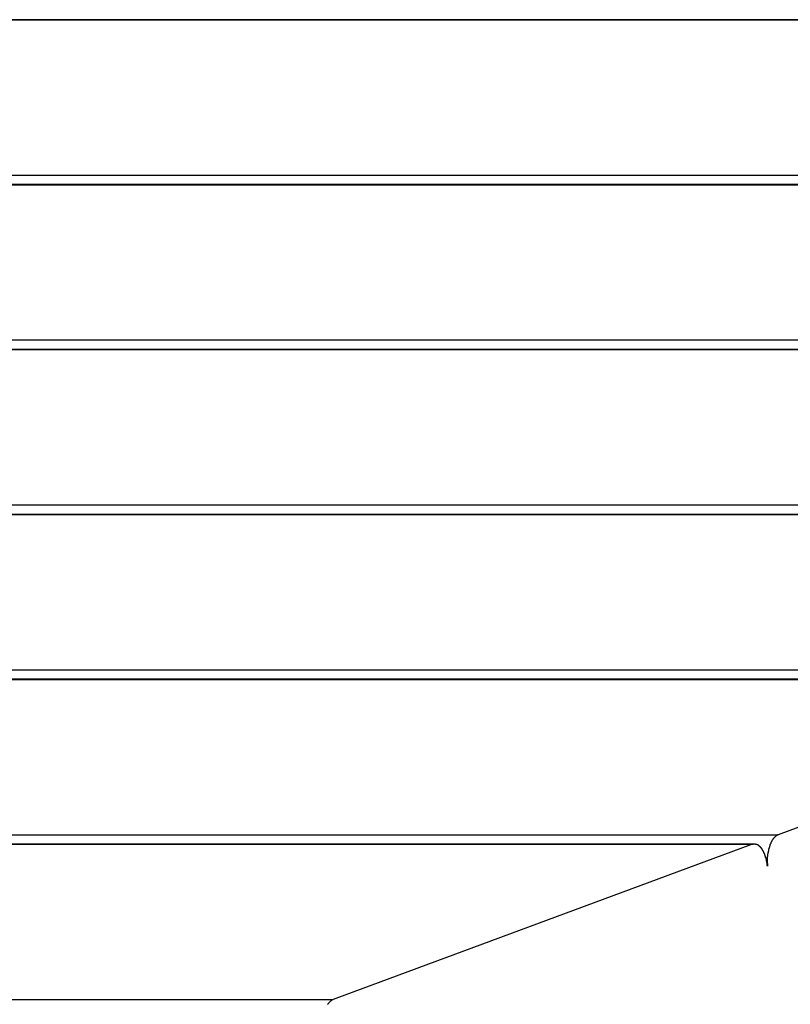
# Model space of a CAD drawing. Extents: x -88 to 88, y -25 to 25.
# Drawn here: x -69 to -68, y -18 to -17 of the extents above; entities that cross this region are included whole.
import ezdxf

# ---------------------------------------------------------------- set-up
doc = ezdxf.new("R2010")
doc.units = 0
doc.layers.get('0').update_dxf_attribs({"linetype": 'CONTINUOUS'})

msp = doc.modelspace()

# ---------------------------------------------------------------- linework, layer by layer
at = {"color": 0}
for points in [[(-65.2386, -16.5159), (-72.6864, -16.5159)], [(-65.2386, -16.5159), (-72.6864, -16.5159)], [(-65.2386, -16.5159), (-72.6864, -16.5159)], [(-65.2386, -16.5159), (-72.6864, -16.5159)], [(-65.2386, -16.5159), (-72.6864, -16.5159)], [(-65.2386, -16.5159), (-72.6864, -16.5159)], [(-65.2386, -16.5159), (-72.6864, -16.5159)], [(-65.2386, -16.5159), (-72.6864, -16.5159)], [(-65.2386, -16.5159), (-72.6864, -16.5159)], [(-65.2386, -16.5159), (-72.6864, -16.5159)], [(-65.2386, -16.5159), (-72.6864, -16.5159)], [(-65.2386, -16.5159), (-72.6864, -16.5159)], [(-65.2386, -16.5159), (-72.6864, -16.5159)], [(-65.2386, -16.5159), (-72.6864, -16.5159)], [(-65.2386, -16.5159), (-72.6864, -16.5159)], [(-65.2386, -16.5159), (-72.6864, -16.5159)], [(-65.2386, -16.5159), (-72.6864, -16.5159)], [(-65.2386, -16.5159), (-72.6864, -16.5159)], [(-65.2386, -16.5159), (-72.6864, -16.5159)], [(-65.2386, -16.5159), (-72.6864, -16.5159)], [(-65.2386, -16.5159), (-72.6864, -16.5159)], [(-65.2358, -16.5154), (-72.6837, -16.5154)], [(-65.2358, -16.5154), (-72.6837, -16.5154)], [(-65.2358, -16.5154), (-72.6837, -16.5154)], [(-65.2358, -16.5154), (-72.6837, -16.5154)], [(-65.2358, -16.5154), (-72.6837, -16.5154)], [(-65.2358, -16.5154), (-72.6837, -16.5154)], [(-65.2358, -16.5154), (-72.6837, -16.5154)], [(-65.2358, -16.5154), (-72.6837, -16.5154)], [(-65.2358, -16.5154), (-72.6837, -16.5154)], [(-65.2358, -16.5154), (-72.6837, -16.5154)], [(-65.2358, -16.5154), (-72.6837, -16.5154)], [(-65.2358, -16.5154), (-72.6837, -16.5154)], [(-65.2358, -16.5154), (-72.6837, -16.5154)], [(-65.2358, -16.5154), (-72.6837, -16.5154)], [(-65.2358, -16.5154), (-72.6837, -16.5154)], [(-65.2358, -16.5154), (-72.6837, -16.5154)], [(-65.2358, -16.5154), (-72.6837, -16.5154)], [(-65.2358, -16.5154), (-72.6837, -16.5154)], [(-65.2358, -16.5154), (-72.6837, -16.5154)], [(-65.2358, -16.5154), (-72.6837, -16.5154)], [(-65.2358, -16.5154), (-72.6837, -16.5154)], [(-73.1485, -16.6872), (-65.7007, -16.6872)], [(-73.1485, -16.6872), (-65.7007, -16.6872)], [(-73.1485, -16.6872), (-65.7007, -16.6872)], [(-73.1485, -16.6872), (-65.7007, -16.6872)], [(-73.1485, -16.6872), (-65.7007, -16.6872)], [(-73.1485, -16.6872), (-65.7007, -16.6872)], [(-73.1485, -16.6872), (-65.7007, -16.6872)], [(-73.1485, -16.6872), (-65.7007, -16.6872)], [(-73.1485, -16.6872), (-65.7007, -16.6872)], [(-73.1485, -16.6872), (-65.7007, -16.6872)], [(-73.1485, -16.6872), (-65.7007, -16.6872)], [(-73.1485, -16.6872), (-65.7007, -16.6872)], [(-73.1485, -16.6872), (-65.7007, -16.6872)], [(-73.1485, -16.6872), (-65.7007, -16.6872)], [(-73.1485, -16.6872), (-65.7007, -16.6872)], [(-73.1485, -16.6872), (-65.7007, -16.6872)], [(-73.1485, -16.6872), (-65.7007, -16.6872)], [(-73.1485, -16.6872), (-65.7007, -16.6872)], [(-73.1485, -16.6872), (-65.7007, -16.6872)], [(-73.1485, -16.6872), (-65.7007, -16.6872)], [(-73.1485, -16.6872), (-65.7007, -16.6872)], [(-65.7302, -16.6981), (-73.178, -16.6981)], [(-65.7302, -16.6981), (-73.178, -16.6981)], [(-65.7302, -16.6981), (-73.178, -16.6981)], [(-65.7302, -16.6981), (-73.178, -16.6981)], [(-65.7302, -16.6981), (-73.178, -16.6981)], [(-65.7302, -16.6981), (-73.178, -16.6981)], [(-65.7302, -16.6981), (-73.178, -16.6981)], [(-65.7302, -16.6981), (-73.178, -16.6981)], [(-65.7302, -16.6981), (-73.178, -16.6981)], [(-65.7302, -16.6981), (-73.178, -16.6981)], [(-65.7302, -16.6981), (-73.178, -16.6981)], [(-65.7302, -16.6981), (-73.178, -16.6981)], [(-65.7302, -16.6981), (-73.178, -16.6981)], [(-65.7302, -16.6981), (-73.178, -16.6981)], [(-65.7302, -16.6981), (-73.178, -16.6981)], [(-65.7302, -16.6981), (-73.178, -16.6981)], [(-65.7302, -16.6981), (-73.178, -16.6981)], [(-65.7302, -16.6981), (-73.178, -16.6981)], [(-65.7302, -16.6981), (-73.178, -16.6981)], [(-65.7302, -16.6981), (-73.178, -16.6981)], [(-65.7302, -16.6981), (-73.178, -16.6981)], [(-65.7275, -16.6976), (-73.1753, -16.6976)], [(-65.7275, -16.6976), (-73.1753, -16.6976)], [(-65.7275, -16.6976), (-73.1753, -16.6976)], [(-65.7275, -16.6976), (-73.1753, -16.6976)], [(-65.7275, -16.6976), (-73.1753, -16.6976)], [(-65.7275, -16.6976), (-73.1753, -16.6976)], [(-65.7275, -16.6976), (-73.1753, -16.6976)], [(-65.7275, -16.6976), (-73.1753, -16.6976)], [(-65.7275, -16.6976), (-73.1753, -16.6976)], [(-65.7275, -16.6976), (-73.1753, -16.6976)], [(-65.7275, -16.6976), (-73.1753, -16.6976)], [(-65.7275, -16.6976), (-73.1753, -16.6976)], [(-65.7275, -16.6976), (-73.1753, -16.6976)], [(-65.7275, -16.6976), (-73.1753, -16.6976)], [(-65.7275, -16.6976), (-73.1753, -16.6976)], [(-65.7275, -16.6976), (-73.1753, -16.6976)], [(-65.7275, -16.6976), (-73.1753, -16.6976)], [(-65.7275, -16.6976), (-73.1753, -16.6976)], [(-65.7275, -16.6976), (-73.1753, -16.6976)], [(-65.7275, -16.6976), (-73.1753, -16.6976)], [(-65.7275, -16.6976), (-73.1753, -16.6976)], [(-73.6402, -16.8694), (-66.1923, -16.8694)], [(-73.6402, -16.8694), (-66.1923, -16.8694)], [(-73.6402, -16.8694), (-66.1923, -16.8694)], [(-73.6402, -16.8694), (-66.1923, -16.8694)], [(-73.6402, -16.8694), (-66.1923, -16.8694)], [(-73.6402, -16.8694), (-66.1923, -16.8694)], [(-73.6402, -16.8694), (-66.1923, -16.8694)], [(-73.6402, -16.8694), (-66.1923, -16.8694)], [(-73.6402, -16.8694), (-66.1923, -16.8694)], [(-73.6402, -16.8694), (-66.1923, -16.8694)], [(-73.6402, -16.8694), (-66.1923, -16.8694)], [(-73.6402, -16.8694), (-66.1923, -16.8694)], [(-73.6402, -16.8694), (-66.1923, -16.8694)], [(-73.6402, -16.8694), (-66.1923, -16.8694)], [(-73.6402, -16.8694), (-66.1923, -16.8694)], [(-73.6402, -16.8694), (-66.1923, -16.8694)], [(-73.6402, -16.8694), (-66.1923, -16.8694)], [(-73.6402, -16.8694), (-66.1923, -16.8694)], [(-73.6402, -16.8694), (-66.1923, -16.8694)], [(-73.6402, -16.8694), (-66.1923, -16.8694)], [(-73.6402, -16.8694), (-66.1923, -16.8694)], [(-66.2218, -16.8804), (-73.6697, -16.8804)], [(-66.2218, -16.8804), (-73.6697, -16.8804)], [(-66.2218, -16.8804), (-73.6697, -16.8804)], [(-66.2218, -16.8804), (-73.6697, -16.8804)], [(-66.2218, -16.8804), (-73.6697, -16.8804)], [(-66.2218, -16.8804), (-73.6697, -16.8804)], [(-66.2218, -16.8804), (-73.6697, -16.8804)], [(-66.2218, -16.8804), (-73.6697, -16.8804)], [(-66.2218, -16.8804), (-73.6697, -16.8804)], [(-66.2218, -16.8804), (-73.6697, -16.8804)], [(-66.2218, -16.8804), (-73.6697, -16.8804)], [(-66.2218, -16.8804), (-73.6697, -16.8804)], [(-66.2218, -16.8804), (-73.6697, -16.8804)], [(-66.2218, -16.8804), (-73.6697, -16.8804)], [(-66.2218, -16.8804), (-73.6697, -16.8804)], [(-66.2218, -16.8804), (-73.6697, -16.8804)], [(-66.2218, -16.8804), (-73.6697, -16.8804)], [(-66.2218, -16.8804), (-73.6697, -16.8804)], [(-66.2218, -16.8804), (-73.6697, -16.8804)], [(-66.2218, -16.8804), (-73.6697, -16.8804)], [(-66.2218, -16.8804), (-73.6697, -16.8804)], [(-66.2191, -16.8799), (-73.6669, -16.8799)], [(-66.2191, -16.8799), (-73.6669, -16.8799)], [(-66.2191, -16.8799), (-73.6669, -16.8799)], [(-66.2191, -16.8799), (-73.6669, -16.8799)], [(-66.2191, -16.8799), (-73.6669, -16.8799)], [(-66.2191, -16.8799), (-73.6669, -16.8799)], [(-66.2191, -16.8799), (-73.6669, -16.8799)], [(-66.2191, -16.8799), (-73.6669, -16.8799)], [(-66.2191, -16.8799), (-73.6669, -16.8799)], [(-66.2191, -16.8799), (-73.6669, -16.8799)], [(-66.2191, -16.8799), (-73.6669, -16.8799)], [(-66.2191, -16.8799), (-73.6669, -16.8799)], [(-66.2191, -16.8799), (-73.6669, -16.8799)], [(-66.2191, -16.8799), (-73.6669, -16.8799)], [(-66.2191, -16.8799), (-73.6669, -16.8799)], [(-66.2191, -16.8799), (-73.6669, -16.8799)], [(-66.2191, -16.8799), (-73.6669, -16.8799)], [(-66.2191, -16.8799), (-73.6669, -16.8799)], [(-66.2191, -16.8799), (-73.6669, -16.8799)], [(-66.2191, -16.8799), (-73.6669, -16.8799)], [(-66.2191, -16.8799), (-73.6669, -16.8799)], [(-74.1318, -17.0517), (-66.684, -17.0517)], [(-74.1318, -17.0517), (-66.684, -17.0517)], [(-74.1318, -17.0517), (-66.684, -17.0517)], [(-74.1318, -17.0517), (-66.684, -17.0517)], [(-74.1318, -17.0517), (-66.684, -17.0517)], [(-74.1318, -17.0517), (-66.684, -17.0517)], [(-74.1318, -17.0517), (-66.684, -17.0517)], [(-74.1318, -17.0517), (-66.684, -17.0517)], [(-74.1318, -17.0517), (-66.684, -17.0517)], [(-74.1318, -17.0517), (-66.684, -17.0517)], [(-74.1318, -17.0517), (-66.684, -17.0517)], [(-74.1318, -17.0517), (-66.684, -17.0517)], [(-74.1318, -17.0517), (-66.684, -17.0517)], [(-74.1318, -17.0517), (-66.684, -17.0517)], [(-74.1318, -17.0517), (-66.684, -17.0517)], [(-74.1318, -17.0517), (-66.684, -17.0517)], [(-74.1318, -17.0517), (-66.684, -17.0517)], [(-74.1318, -17.0517), (-66.684, -17.0517)], [(-74.1318, -17.0517), (-66.684, -17.0517)], [(-74.1318, -17.0517), (-66.684, -17.0517)], [(-74.1318, -17.0517), (-66.684, -17.0517)], [(-66.7135, -17.0626), (-74.1613, -17.0626)], [(-66.7135, -17.0626), (-74.1613, -17.0626)], [(-66.7135, -17.0626), (-74.1613, -17.0626)], [(-66.7135, -17.0626), (-74.1613, -17.0626)], [(-66.7135, -17.0626), (-74.1613, -17.0626)], [(-66.7135, -17.0626), (-74.1613, -17.0626)], [(-66.7135, -17.0626), (-74.1613, -17.0626)], [(-66.7135, -17.0626), (-74.1613, -17.0626)], [(-66.7135, -17.0626), (-74.1613, -17.0626)], [(-66.7135, -17.0626), (-74.1613, -17.0626)], [(-66.7135, -17.0626), (-74.1613, -17.0626)], [(-66.7135, -17.0626), (-74.1613, -17.0626)], [(-66.7135, -17.0626), (-74.1613, -17.0626)], [(-66.7135, -17.0626), (-74.1613, -17.0626)], [(-66.7135, -17.0626), (-74.1613, -17.0626)], [(-66.7135, -17.0626), (-74.1613, -17.0626)], [(-66.7135, -17.0626), (-74.1613, -17.0626)], [(-66.7135, -17.0626), (-74.1613, -17.0626)], [(-66.7135, -17.0626), (-74.1613, -17.0626)], [(-66.7135, -17.0626), (-74.1613, -17.0626)], [(-66.7135, -17.0626), (-74.1613, -17.0626)], [(-66.7107, -17.0621), (-74.1586, -17.0621)], [(-66.7107, -17.0621), (-74.1586, -17.0621)], [(-66.7107, -17.0621), (-74.1586, -17.0621)], [(-66.7107, -17.0621), (-74.1586, -17.0621)], [(-66.7107, -17.0621), (-74.1586, -17.0621)], [(-66.7107, -17.0621), (-74.1586, -17.0621)], [(-66.7107, -17.0621), (-74.1586, -17.0621)], [(-66.7107, -17.0621), (-74.1586, -17.0621)], [(-66.7107, -17.0621), (-74.1586, -17.0621)], [(-66.7107, -17.0621), (-74.1586, -17.0621)], [(-66.7107, -17.0621), (-74.1586, -17.0621)], [(-66.7107, -17.0621), (-74.1586, -17.0621)], [(-66.7107, -17.0621), (-74.1586, -17.0621)], [(-66.7107, -17.0621), (-74.1586, -17.0621)], [(-66.7107, -17.0621), (-74.1586, -17.0621)], [(-66.7107, -17.0621), (-74.1586, -17.0621)], [(-66.7107, -17.0621), (-74.1586, -17.0621)], [(-66.7107, -17.0621), (-74.1586, -17.0621)], [(-66.7107, -17.0621), (-74.1586, -17.0621)], [(-66.7107, -17.0621), (-74.1586, -17.0621)], [(-66.7107, -17.0621), (-74.1586, -17.0621)], [(-74.6234, -17.2339), (-67.1756, -17.2339)], [(-74.6234, -17.2339), (-67.1756, -17.2339)], [(-74.6234, -17.2339), (-67.1756, -17.2339)], [(-74.6234, -17.2339), (-67.1756, -17.2339)], [(-74.6234, -17.2339), (-67.1756, -17.2339)], [(-74.6234, -17.2339), (-67.1756, -17.2339)], [(-74.6234, -17.2339), (-67.1756, -17.2339)], [(-74.6234, -17.2339), (-67.1756, -17.2339)], [(-74.6234, -17.2339), (-67.1756, -17.2339)], [(-74.6234, -17.2339), (-67.1756, -17.2339)], [(-74.6234, -17.2339), (-67.1756, -17.2339)], [(-74.6234, -17.2339), (-67.1756, -17.2339)], [(-74.6234, -17.2339), (-67.1756, -17.2339)], [(-74.6234, -17.2339), (-67.1756, -17.2339)], [(-74.6234, -17.2339), (-67.1756, -17.2339)], [(-74.6234, -17.2339), (-67.1756, -17.2339)], [(-74.6234, -17.2339), (-67.1756, -17.2339)], [(-74.6234, -17.2339), (-67.1756, -17.2339)], [(-74.6234, -17.2339), (-67.1756, -17.2339)], [(-74.6234, -17.2339), (-67.1756, -17.2339)], [(-74.6234, -17.2339), (-67.1756, -17.2339)], [(-67.2051, -17.2449), (-74.6529, -17.2449)], [(-67.2051, -17.2449), (-74.6529, -17.2449)], [(-67.2051, -17.2449), (-74.6529, -17.2449)], [(-67.2051, -17.2449), (-74.6529, -17.2449)], [(-67.2051, -17.2449), (-74.6529, -17.2449)], [(-67.2051, -17.2449), (-74.6529, -17.2449)], [(-67.2051, -17.2449), (-74.6529, -17.2449)], [(-67.2051, -17.2449), (-74.6529, -17.2449)], [(-67.2051, -17.2449), (-74.6529, -17.2449)], [(-67.2051, -17.2449), (-74.6529, -17.2449)], [(-67.2051, -17.2449), (-74.6529, -17.2449)], [(-67.2051, -17.2449), (-74.6529, -17.2449)], [(-67.2051, -17.2449), (-74.6529, -17.2449)], [(-67.2051, -17.2449), (-74.6529, -17.2449)], [(-67.2051, -17.2449), (-74.6529, -17.2449)], [(-67.2051, -17.2449), (-74.6529, -17.2449)], [(-67.2051, -17.2449), (-74.6529, -17.2449)], [(-67.2051, -17.2449), (-74.6529, -17.2449)], [(-67.2051, -17.2449), (-74.6529, -17.2449)], [(-67.2051, -17.2449), (-74.6529, -17.2449)], [(-67.2051, -17.2449), (-74.6529, -17.2449)], [(-67.2024, -17.2443), (-74.6502, -17.2443)], [(-67.2024, -17.2443), (-74.6502, -17.2443)], [(-67.2024, -17.2443), (-74.6502, -17.2443)], [(-67.2024, -17.2443), (-74.6502, -17.2443)], [(-67.2024, -17.2443), (-74.6502, -17.2443)], [(-67.2024, -17.2443), (-74.6502, -17.2443)], [(-67.2024, -17.2443), (-74.6502, -17.2443)], [(-67.2024, -17.2443), (-74.6502, -17.2443)], [(-67.2024, -17.2443), (-74.6502, -17.2443)], [(-67.2024, -17.2443), (-74.6502, -17.2443)], [(-67.2024, -17.2443), (-74.6502, -17.2443)], [(-67.2024, -17.2443), (-74.6502, -17.2443)], [(-67.2024, -17.2443), (-74.6502, -17.2443)], [(-67.2024, -17.2443), (-74.6502, -17.2443)], [(-67.2024, -17.2443), (-74.6502, -17.2443)], [(-67.2024, -17.2443), (-74.6502, -17.2443)], [(-67.2024, -17.2443), (-74.6502, -17.2443)], [(-67.2024, -17.2443), (-74.6502, -17.2443)], [(-67.2024, -17.2443), (-74.6502, -17.2443)], [(-67.2024, -17.2443), (-74.6502, -17.2443)], [(-67.2024, -17.2443), (-74.6502, -17.2443)], [(-67.2051, -17.2449), (-67.6672, -17.4162)], [(-67.2051, -17.2449), (-67.6672, -17.4162)], [(-67.2051, -17.2449), (-67.6672, -17.4162)], [(-67.2051, -17.2449), (-67.6672, -17.4162)], [(-67.2051, -17.2449), (-67.6672, -17.4162)], [(-67.2051, -17.2449), (-67.6672, -17.4162)], [(-67.2051, -17.2449), (-67.6672, -17.4162)], [(-67.2051, -17.2449), (-67.6672, -17.4162)], [(-67.2051, -17.2449), (-67.6672, -17.4162)], [(-67.2051, -17.2449), (-67.6672, -17.4162)], [(-67.2051, -17.2449), (-67.6672, -17.4162)], [(-67.2051, -17.2449), (-67.6672, -17.4162)], [(-67.2051, -17.2449), (-67.6672, -17.4162)], [(-67.2051, -17.2449), (-67.6672, -17.4162)], [(-67.2051, -17.2449), (-67.6672, -17.4162)], [(-67.2051, -17.2449), (-67.6672, -17.4162)], [(-67.2051, -17.2449), (-67.6672, -17.4162)], [(-67.2051, -17.2449), (-67.6672, -17.4162)], [(-67.2051, -17.2449), (-67.6672, -17.4162)], [(-67.2051, -17.2449), (-67.6672, -17.4162)], [(-67.2051, -17.2449), (-67.6672, -17.4162)], [(-75.115, -17.4162), (-67.6672, -17.4162)], [(-75.115, -17.4162), (-67.6672, -17.4162)], [(-75.115, -17.4162), (-67.6672, -17.4162)], [(-75.115, -17.4162), (-67.6672, -17.4162)], [(-75.115, -17.4162), (-67.6672, -17.4162)], [(-75.115, -17.4162), (-67.6672, -17.4162)], [(-75.115, -17.4162), (-67.6672, -17.4162)], [(-75.115, -17.4162), (-67.6672, -17.4162)], [(-75.115, -17.4162), (-67.6672, -17.4162)], [(-75.115, -17.4162), (-67.6672, -17.4162)], [(-75.115, -17.4162), (-67.6672, -17.4162)], [(-75.115, -17.4162), (-67.6672, -17.4162)], [(-75.115, -17.4162), (-67.6672, -17.4162)], [(-75.115, -17.4162), (-67.6672, -17.4162)], [(-75.115, -17.4162), (-67.6672, -17.4162)], [(-75.115, -17.4162), (-67.6672, -17.4162)], [(-75.115, -17.4162), (-67.6672, -17.4162)], [(-75.115, -17.4162), (-67.6672, -17.4162)], [(-75.115, -17.4162), (-67.6672, -17.4162)], [(-75.115, -17.4162), (-67.6672, -17.4162)], [(-75.115, -17.4162), (-67.6672, -17.4162)], [(-67.6672, -17.4162), (-67.6679, -17.4164), (-67.6679, -17.4164), (-67.6679, -17.4164), (-67.6679, -17.4164), (-67.6679, -17.4164), (-67.6679, -17.4164), (-67.6679, -17.4164), (-67.6679, -17.4164), (-67.6679, -17.4164), (-67.6682, -17.4165), (-67.6682, -17.4165), (-67.6682, -17.4165), (-67.6682, -17.4165), (-67.6683, -17.4165), (-67.6683, -17.4165), (-67.6683, -17.4165), (-67.6683, -17.4165), (-67.6686, -17.4168), (-67.6686, -17.4168), (-67.6686, -17.4168), (-67.6686, -17.4168), (-67.6686, -17.4168), (-67.6686, -17.4168), (-67.6686, -17.4168), (-67.6686, -17.4168), (-67.6686, -17.4168), (-67.6689, -17.417), (-67.6689, -17.417), (-67.6689, -17.417), (-67.6689, -17.417), (-67.669, -17.417), (-67.669, -17.417), (-67.669, -17.417), (-67.669, -17.417), (-67.6693, -17.4173), (-67.6693, -17.4173), (-67.6693, -17.4173), (-67.6693, -17.4173), (-67.6693, -17.4173), (-67.6693, -17.4173), (-67.6693, -17.4173), (-67.6693, -17.4173), (-67.6693, -17.4173), (-67.6696, -17.4175), (-67.6696, -17.4175), (-67.6696, -17.4175), (-67.6696, -17.4175), (-67.6697, -17.4175), (-67.6697, -17.4175), (-67.6697, -17.4175), (-67.6697, -17.4175), (-67.67, -17.4178), (-67.67, -17.4178), (-67.67, -17.4178), (-67.67, -17.4178), (-67.67, -17.4178), (-67.67, -17.4178), (-67.67, -17.4178), (-67.67, -17.4178), (-67.67, -17.4178), (-67.6703, -17.4181), (-67.6703, -17.4181), (-67.6703, -17.4181), (-67.6703, -17.4181), (-67.6704, -17.4181), (-67.6704, -17.4181), (-67.6704, -17.4181), (-67.6704, -17.4181), (-67.6707, -17.4184), (-67.6707, -17.4184), (-67.6707, -17.4184), (-67.6707, -17.4184), (-67.6707, -17.4184), (-67.6707, -17.4184), (-67.6707, -17.4184), (-67.6707, -17.4184), (-67.6707, -17.4184), (-67.671, -17.4187), (-67.671, -17.4187), (-67.671, -17.4187), (-67.671, -17.4187), (-67.6711, -17.4188), (-67.6711, -17.4188), (-67.6711, -17.4188), (-67.6711, -17.4188), (-67.6714, -17.4191), (-67.6714, -17.4191), (-67.6714, -17.4191), (-67.6714, -17.4191), (-67.6714, -17.4191), (-67.6714, -17.4191), (-67.6714, -17.4191), (-67.6714, -17.4191), (-67.6714, -17.4191), (-67.6717, -17.4194), (-67.6717, -17.4194), (-67.6717, -17.4194), (-67.6717, -17.4194), (-67.6718, -17.4195), (-67.6718, -17.4195), (-67.6718, -17.4195), (-67.6718, -17.4195), (-67.6721, -17.4198), (-67.6721, -17.4198), (-67.6721, -17.4198), (-67.6721, -17.4198), (-67.6721, -17.4198), (-67.6721, -17.4198), (-67.6721, -17.4198), (-67.6721, -17.4198), (-67.6721, -17.4198), (-67.6724, -17.4201), (-67.6724, -17.4201), (-67.6724, -17.4201), (-67.6724, -17.4201), (-67.6725, -17.4204), (-67.6725, -17.4204), (-67.6725, -17.4204), (-67.6725, -17.4204), (-67.6728, -17.4207), (-67.6728, -17.4207), (-67.6728, -17.4207), (-67.6728, -17.4207), (-67.6728, -17.4207), (-67.6728, -17.4207), (-67.6728, -17.4207), (-67.6728, -17.4207), (-67.6728, -17.4207), (-67.6731, -17.421), (-67.6731, -17.421), (-67.6731, -17.421), (-67.6731, -17.421), (-67.6731, -17.4213), (-67.6731, -17.4213), (-67.6731, -17.4213), (-67.6731, -17.4213), (-67.6734, -17.4216), (-67.6734, -17.4216), (-67.6734, -17.4216), (-67.6734, -17.4216), (-67.6734, -17.4216), (-67.6734, -17.4217), (-67.6734, -17.4217), (-67.6734, -17.4217), (-67.6734, -17.4217), (-67.6737, -17.422), (-67.6737, -17.422), (-67.6737, -17.422), (-67.6737, -17.422), (-67.6738, -17.4223), (-67.6738, -17.4223), (-67.6738, -17.4223), (-67.6738, -17.4223), (-67.6741, -17.4226), (-67.6741, -17.4226), (-67.6741, -17.4226), (-67.6741, -17.4226), (-67.6741, -17.4226), (-67.6741, -17.4228), (-67.6741, -17.4228), (-67.6741, -17.4228), (-67.6741, -17.4228), (-67.6744, -17.4231), (-67.6744, -17.4231), (-67.6744, -17.4231), (-67.6744, -17.4231), (-67.6744, -17.4234), (-67.6744, -17.4234), (-67.6744, -17.4234), (-67.6744, -17.4234), (-67.6747, -17.4237), (-67.6747, -17.4237), (-67.6747, -17.4237), (-67.6747, -17.4237), (-67.6747, -17.4237), (-67.6747, -17.4239), (-67.6747, -17.4239), (-67.6747, -17.4239), (-67.6747, -17.4239), (-67.675, -17.4242), (-67.675, -17.4242), (-67.675, -17.4242), (-67.675, -17.4242), (-67.675, -17.4245), (-67.675, -17.4245), (-67.675, -17.4245), (-67.675, -17.4245), (-67.6753, -17.4248), (-67.6753, -17.4248), (-67.6753, -17.4248), (-67.6753, -17.4248), (-67.6753, -17.4248), (-67.6753, -17.4251), (-67.6753, -17.4251), (-67.6753, -17.4251), (-67.6753, -17.4251), (-67.6755, -17.4254), (-67.6755, -17.4254), (-67.6755, -17.4254), (-67.6755, -17.4254), (-67.6755, -17.4257), (-67.6755, -17.4257), (-67.6755, -17.4257), (-67.6755, -17.4257), (-67.6758, -17.426), (-67.6758, -17.426), (-67.6758, -17.426), (-67.6758, -17.426), (-67.6758, -17.426), (-67.6758, -17.4263), (-67.6758, -17.4263), (-67.6758, -17.4263), (-67.6758, -17.4263), (-67.6761, -17.4266), (-67.6761, -17.4266), (-67.6761, -17.4266), (-67.6761, -17.4266), (-67.6761, -17.4269), (-67.6761, -17.4269), (-67.6761, -17.427), (-67.6761, -17.427), (-67.6764, -17.4273), (-67.6764, -17.4273), (-67.6764, -17.4273), (-67.6764, -17.4273), (-67.6764, -17.4273), (-67.6764, -17.4276), (-67.6764, -17.4276), (-67.6764, -17.4276), (-67.6764, -17.4276), (-67.6765, -17.4279), (-67.6765, -17.4279), (-67.6765, -17.4279), (-67.6765, -17.4279), (-67.6765, -17.4282), (-67.6765, -17.4282), (-67.6765, -17.4284), (-67.6765, -17.4284), (-67.6768, -17.4287), (-67.6768, -17.4287), (-67.6768, -17.4287), (-67.6768, -17.4287), (-67.6768, -17.4287), (-67.6768, -17.429), (-67.6768, -17.429), (-67.6768, -17.429), (-67.6768, -17.429), (-67.677, -17.4293), (-67.677, -17.4293), (-67.677, -17.4293), (-67.677, -17.4293), (-67.677, -17.4296), (-67.677, -17.4296), (-67.677, -17.4298), (-67.677, -17.4298), (-67.6773, -17.4301), (-67.6773, -17.4301), (-67.6773, -17.4301), (-67.6773, -17.4301), (-67.6773, -17.4301), (-67.6773, -17.4304), (-67.6773, -17.4304), (-67.6773, -17.4304), (-67.6773, -17.4304), (-67.6774, -17.4307), (-67.6774, -17.4307), (-67.6774, -17.4307), (-67.6774, -17.4307), (-67.6774, -17.431), (-67.6774, -17.431), (-67.6774, -17.4312), (-67.6774, -17.4312), (-67.6777, -17.4315), (-67.6777, -17.4315), (-67.6777, -17.4315), (-67.6777, -17.4315), (-67.6777, -17.4315), (-67.6777, -17.4318), (-67.6777, -17.4318), (-67.6777, -17.4318), (-67.6777, -17.4318), (-67.6778, -17.4321), (-67.6778, -17.4321), (-67.6778, -17.4321), (-67.6778, -17.4321), (-67.6778, -17.4324), (-67.6778, -17.4324), (-67.6778, -17.4327), (-67.6778, -17.4327), (-67.6781, -17.433), (-67.6781, -17.433), (-67.6781, -17.433), (-67.6781, -17.433), (-67.6781, -17.433), (-67.6781, -17.4333), (-67.6781, -17.4333), (-67.6781, -17.4333), (-67.6781, -17.4333), (-67.6781, -17.4336), (-67.6781, -17.4336), (-67.6781, -17.4336), (-67.6781, -17.4336), (-67.6781, -17.4339), (-67.6781, -17.4339), (-67.6781, -17.4342), (-67.6781, -17.4342), (-67.6784, -17.4345), (-67.6784, -17.4345), (-67.6784, -17.4345), (-67.6784, -17.4345), (-67.6784, -17.4345), (-67.6784, -17.4348), (-67.6784, -17.4348), (-67.6784, -17.4348), (-67.6784, -17.4348), (-67.6784, -17.4351), (-67.6784, -17.4351), (-67.6784, -17.4351), (-67.6784, -17.4351), (-67.6784, -17.4354), (-67.6784, -17.4354), (-67.6784, -17.4357), (-67.6784, -17.4357), (-67.6787, -17.436), (-67.6787, -17.436), (-67.6787, -17.436), (-67.6787, -17.436), (-67.6787, -17.436), (-67.6787, -17.4363), (-67.6787, -17.4363), (-67.6787, -17.4363), (-67.6787, -17.4363), (-67.6787, -17.4366), (-67.6787, -17.4366), (-67.6787, -17.4366), (-67.6787, -17.4366), (-67.6787, -17.4369), (-67.6787, -17.4369), (-67.6787, -17.4372), (-67.6787, -17.4372), (-67.6789, -17.4375), (-67.6789, -17.4375), (-67.6789, -17.4375), (-67.6789, -17.4375), (-67.6789, -17.4375), (-67.6789, -17.4378), (-67.6789, -17.4378), (-67.6789, -17.4379), (-67.6789, -17.4379), (-67.6789, -17.4382), (-67.6789, -17.4382), (-67.6789, -17.4382), (-67.6789, -17.4382), (-67.6789, -17.4385), (-67.6789, -17.4385), (-67.6789, -17.4388), (-67.6789, -17.4388), (-67.6791, -17.4391), (-67.6791, -17.4391), (-67.6791, -17.4391), (-67.6791, -17.4391), (-67.6791, -17.4391), (-67.6791, -17.4394), (-67.6791, -17.4394), (-67.6791, -17.4395), (-67.6791, -17.4395), (-67.6791, -17.4398), (-67.6791, -17.4398), (-67.6791, -17.4398), (-67.6791, -17.4398), (-67.6791, -17.4401), (-67.6791, -17.4401), (-67.6791, -17.4404), (-67.6791, -17.4404), (-67.6793, -17.4407), (-67.6793, -17.4407), (-67.6793, -17.4407), (-67.6793, -17.4407), (-67.6793, -17.4407), (-67.6793, -17.441), (-67.6793, -17.441), (-67.6793, -17.441), (-67.6793, -17.441), (-67.6793, -17.4413), (-67.6793, -17.4413), (-67.6793, -17.4413), (-67.6793, -17.4413), (-67.6793, -17.4416), (-67.6793, -17.4416), (-67.6793, -17.4419), (-67.6793, -17.4419), (-67.6794, -17.4422), (-67.6794, -17.4422), (-67.6794, -17.4422), (-67.6794, -17.4422), (-67.6794, -17.4422), (-67.6794, -17.4425), (-67.6794, -17.4425), (-67.6794, -17.4425), (-67.6794, -17.4425), (-67.6794, -17.4428), (-67.6794, -17.4428), (-67.6794, -17.4428), (-67.6794, -17.4428), (-67.6794, -17.4431), (-67.6794, -17.4431), (-67.6794, -17.4433), (-67.6794, -17.4433), (-67.6795, -17.4436), (-67.6795, -17.4436), (-67.6795, -17.4436), (-67.6795, -17.4436), (-67.6795, -17.4436), (-67.6795, -17.4439), (-67.6795, -17.4439), (-67.6795, -17.4441), (-67.6795, -17.4441), (-67.6795, -17.4444), (-67.6795, -17.4444), (-67.6795, -17.4444), (-67.6795, -17.4444), (-67.6795, -17.4447), (-67.6795, -17.4447), (-67.6795, -17.445), (-67.6795, -17.445), (-67.6795, -17.4453), (-67.6795, -17.4453), (-67.6794, -17.4453), (-67.6794, -17.4456), (-67.6794, -17.4456), (-67.6794, -17.4459), (-67.6794, -17.4459), (-67.6794, -17.4462), (-67.6794, -17.4462), (-67.6794, -17.4465), (-67.6794, -17.4465), (-67.6794, -17.4468), (-67.6794, -17.4468), (-67.6794, -17.4471), (-67.6794, -17.4471), (-67.6794, -17.4474), (-67.6794, -17.4475), (-67.6794, -17.4478), (-67.6794, -17.4478), (-67.6792, -17.4478), (-67.6792, -17.4481), (-67.6792, -17.4481), (-67.6792, -17.4484), (-67.6792, -17.4484), (-67.6792, -17.4487), (-67.6792, -17.449), (-67.6792, -17.4493), (-67.6792, -17.4493), (-67.6792, -17.4496), (-67.6792, -17.4499), (-67.6792, -17.4502), (-67.6792, -17.4502), (-67.6792, -17.4505), (-67.6792, -17.4508), (-67.6792, -17.4511)], [(-67.6672, -17.4162), (-67.6672, -17.4162)], [(-67.6672, -17.4162), (-67.6672, -17.4162)], [(-67.6967, -17.4271), (-75.1445, -17.4271)], [(-67.6967, -17.4271), (-75.1445, -17.4271)], [(-67.6967, -17.4271), (-75.1445, -17.4271)], [(-67.6967, -17.4271), (-75.1445, -17.4271)], [(-67.6967, -17.4271), (-75.1445, -17.4271)], [(-67.6967, -17.4271), (-75.1445, -17.4271)], [(-67.6967, -17.4271), (-75.1445, -17.4271)], [(-67.6967, -17.4271), (-75.1445, -17.4271)], [(-67.6967, -17.4271), (-75.1445, -17.4271)], [(-67.6967, -17.4271), (-75.1445, -17.4271)], [(-67.6967, -17.4271), (-75.1445, -17.4271)], [(-67.6967, -17.4271), (-75.1445, -17.4271)], [(-67.6967, -17.4271), (-75.1445, -17.4271)], [(-67.6967, -17.4271), (-75.1445, -17.4271)], [(-67.6967, -17.4271), (-75.1445, -17.4271)], [(-67.6967, -17.4271), (-75.1445, -17.4271)], [(-67.6967, -17.4271), (-75.1445, -17.4271)], [(-67.6967, -17.4271), (-75.1445, -17.4271)], [(-67.6967, -17.4271), (-75.1445, -17.4271)], [(-67.6967, -17.4271), (-75.1445, -17.4271)], [(-67.6967, -17.4271), (-75.1445, -17.4271)], [(-67.694, -17.4266), (-75.1418, -17.4266)], [(-67.694, -17.4266), (-75.1418, -17.4266)], [(-67.694, -17.4266), (-75.1418, -17.4266)], [(-67.694, -17.4266), (-75.1418, -17.4266)], [(-67.694, -17.4266), (-75.1418, -17.4266)], [(-67.694, -17.4266), (-75.1418, -17.4266)], [(-67.694, -17.4266), (-75.1418, -17.4266)], [(-67.694, -17.4266), (-75.1418, -17.4266)], [(-67.694, -17.4266), (-75.1418, -17.4266)], [(-67.694, -17.4266), (-75.1418, -17.4266)], [(-67.694, -17.4266), (-75.1418, -17.4266)], [(-67.694, -17.4266), (-75.1418, -17.4266)], [(-67.694, -17.4266), (-75.1418, -17.4266)], [(-67.694, -17.4266), (-75.1418, -17.4266)], [(-67.694, -17.4266), (-75.1418, -17.4266)], [(-67.694, -17.4266), (-75.1418, -17.4266)], [(-67.694, -17.4266), (-75.1418, -17.4266)], [(-67.694, -17.4266), (-75.1418, -17.4266)], [(-67.694, -17.4266), (-75.1418, -17.4266)], [(-67.694, -17.4266), (-75.1418, -17.4266)], [(-67.694, -17.4266), (-75.1418, -17.4266)], [(-67.6967, -17.4271), (-68.1589, -17.5984)], [(-67.6967, -17.4271), (-68.1589, -17.5984)], [(-67.6967, -17.4271), (-68.1589, -17.5984)], [(-67.6967, -17.4271), (-68.1589, -17.5984)], [(-67.6967, -17.4271), (-68.1589, -17.5984)], [(-67.6967, -17.4271), (-68.1589, -17.5984)], [(-67.6967, -17.4271), (-68.1589, -17.5984)], [(-67.6967, -17.4271), (-68.1589, -17.5984)], [(-67.6967, -17.4271), (-68.1589, -17.5984)], [(-67.6967, -17.4271), (-68.1589, -17.5984)], [(-67.6967, -17.4271), (-68.1589, -17.5984)], [(-67.6967, -17.4271), (-68.1589, -17.5984)], [(-67.6967, -17.4271), (-68.1589, -17.5984)], [(-67.6967, -17.4271), (-68.1589, -17.5984)], [(-67.6967, -17.4271), (-68.1589, -17.5984)], [(-67.6967, -17.4271), (-68.1589, -17.5984)], [(-67.6967, -17.4271), (-68.1589, -17.5984)], [(-67.6967, -17.4271), (-68.1589, -17.5984)], [(-67.6967, -17.4271), (-68.1589, -17.5984)], [(-67.6967, -17.4271), (-68.1589, -17.5984)], [(-67.6967, -17.4271), (-68.1589, -17.5984)], [(-67.6792, -17.4511), (-67.6794, -17.4497), (-67.6794, -17.4497), (-67.6794, -17.4494), (-67.6794, -17.4494), (-67.6794, -17.4492), (-67.6794, -17.4492), (-67.6794, -17.4489), (-67.6794, -17.4489), (-67.6794, -17.4489), (-67.6794, -17.4489), (-67.6794, -17.4486), (-67.6794, -17.4486), (-67.6794, -17.4486), (-67.6794, -17.4486), (-67.6794, -17.4483), (-67.6794, -17.4483), (-67.6794, -17.4483), (-67.6796, -17.4483), (-67.6796, -17.4483), (-67.6796, -17.448), (-67.6796, -17.448), (-67.6796, -17.4478), (-67.6796, -17.4478), (-67.6796, -17.4475), (-67.6796, -17.4475), (-67.6796, -17.4475), (-67.6796, -17.4475), (-67.6796, -17.4472), (-67.6796, -17.4472), (-67.6796, -17.4472), (-67.6796, -17.4472), (-67.6796, -17.4469), (-67.6796, -17.4469), (-67.6796, -17.4469), (-67.6798, -17.4469), (-67.6798, -17.4469), (-67.6798, -17.4466), (-67.6798, -17.4466), (-67.6798, -17.4464), (-67.6798, -17.4464), (-67.6798, -17.4461), (-67.6798, -17.4461), (-67.6798, -17.4461), (-67.6798, -17.4461), (-67.6798, -17.4458), (-67.6798, -17.4458), (-67.6798, -17.4458), (-67.6798, -17.4458), (-67.6798, -17.4455), (-67.6798, -17.4455), (-67.6798, -17.4455), (-67.68, -17.4455), (-67.68, -17.4455), (-67.68, -17.4452), (-67.68, -17.4452), (-67.68, -17.445), (-67.68, -17.445), (-67.68, -17.4447), (-67.68, -17.4447), (-67.68, -17.4447), (-67.68, -17.4447), (-67.68, -17.4444), (-67.68, -17.4444), (-67.68, -17.4444), (-67.68, -17.4444), (-67.68, -17.4441), (-67.68, -17.4441), (-67.68, -17.4441), (-67.6803, -17.4441), (-67.6803, -17.4441), (-67.6803, -17.4438), (-67.6803, -17.4438), (-67.6803, -17.4436), (-67.6803, -17.4436), (-67.6803, -17.4433), (-67.6803, -17.4433), (-67.6803, -17.4433), (-67.6804, -17.4433), (-67.6804, -17.443), (-67.6804, -17.443), (-67.6804, -17.443), (-67.6804, -17.443), (-67.6804, -17.4427), (-67.6804, -17.4427), (-67.6804, -17.4427), (-67.6807, -17.4427), (-67.6807, -17.4427), (-67.6807, -17.4424), (-67.6807, -17.4424), (-67.6807, -17.4422), (-67.6807, -17.4422), (-67.6807, -17.4419), (-67.6807, -17.4419), (-67.6807, -17.4419), (-67.6808, -17.4419), (-67.6808, -17.4416), (-67.6808, -17.4416), (-67.6808, -17.4416), (-67.6808, -17.4416), (-67.6808, -17.4413), (-67.6808, -17.4413), (-67.6808, -17.4413), (-67.6811, -17.4413), (-67.6811, -17.4413), (-67.6811, -17.441), (-67.6811, -17.441), (-67.6811, -17.4409), (-67.6811, -17.4409), (-67.6811, -17.4406), (-67.6811, -17.4406), (-67.6811, -17.4406), (-67.6812, -17.4406), (-67.6812, -17.4403), (-67.6812, -17.4403), (-67.6812, -17.4403), (-67.6812, -17.4403), (-67.6812, -17.44), (-67.6812, -17.44), (-67.6812, -17.44), (-67.6815, -17.44), (-67.6815, -17.44), (-67.6815, -17.4397), (-67.6815, -17.4397), (-67.6815, -17.4396), (-67.6815, -17.4396), (-67.6815, -17.4393), (-67.6815, -17.4393), (-67.6815, -17.4393), (-67.6816, -17.4393), (-67.6816, -17.439), (-67.6816, -17.439), (-67.6816, -17.439), (-67.6816, -17.439), (-67.6816, -17.4387), (-67.6816, -17.4387), (-67.6816, -17.4387), (-67.6819, -17.4387), (-67.6819, -17.4387), (-67.6819, -17.4384), (-67.6819, -17.4384), (-67.6819, -17.4383), (-67.6819, -17.4383), (-67.6819, -17.438), (-67.6819, -17.438), (-67.6819, -17.438), (-67.6822, -17.438), (-67.6822, -17.4377), (-67.6822, -17.4377), (-67.6822, -17.4377), (-67.6822, -17.4377), (-67.6822, -17.4374), (-67.6822, -17.4374), (-67.6822, -17.4374), (-67.6825, -17.4374), (-67.6825, -17.4374), (-67.6825, -17.4371), (-67.6825, -17.4371), (-67.6825, -17.4371), (-67.6825, -17.4371), (-67.6825, -17.4368), (-67.6825, -17.4368), (-67.6825, -17.4368), (-67.6827, -17.4368), (-67.6827, -17.4365), (-67.6827, -17.4365), (-67.6827, -17.4365), (-67.6827, -17.4365), (-67.6827, -17.4362), (-67.6827, -17.4362), (-67.6827, -17.4362), (-67.683, -17.4362), (-67.683, -17.4362), (-67.683, -17.4359), (-67.683, -17.4359), (-67.683, -17.4359), (-67.683, -17.4359), (-67.683, -17.4356), (-67.683, -17.4356), (-67.683, -17.4356), (-67.6833, -17.4356), (-67.6833, -17.4353), (-67.6833, -17.4353), (-67.6833, -17.4353), (-67.6833, -17.4353), (-67.6833, -17.435), (-67.6833, -17.435), (-67.6833, -17.435), (-67.6836, -17.435), (-67.6836, -17.435), (-67.6836, -17.4347), (-67.6836, -17.4347), (-67.6836, -17.4347), (-67.6836, -17.4347), (-67.6836, -17.4344), (-67.6836, -17.4344), (-67.6836, -17.4344), (-67.6839, -17.4344), (-67.6839, -17.4341), (-67.6839, -17.4341), (-67.6839, -17.4341), (-67.6839, -17.4341), (-67.6839, -17.4339), (-67.6839, -17.4339), (-67.6839, -17.4339), (-67.6842, -17.4339), (-67.6842, -17.4339), (-67.6842, -17.4336), (-67.6842, -17.4336), (-67.6842, -17.4336), (-67.6842, -17.4336), (-67.6842, -17.4333), (-67.6842, -17.4333), (-67.6842, -17.4333), (-67.6845, -17.4333), (-67.6845, -17.433), (-67.6845, -17.433), (-67.6845, -17.433), (-67.6845, -17.433), (-67.6845, -17.4328), (-67.6845, -17.4328), (-67.6845, -17.4328), (-67.6848, -17.4328), (-67.6848, -17.4328), (-67.6848, -17.4325), (-67.6848, -17.4325), (-67.6848, -17.4325), (-67.6848, -17.4325), (-67.6848, -17.4322), (-67.6848, -17.4322), (-67.6848, -17.4322), (-67.6851, -17.4322), (-67.6851, -17.4319), (-67.6851, -17.4319), (-67.6851, -17.4319), (-67.6852, -17.4319), (-67.6852, -17.4319), (-67.6852, -17.4319), (-67.6852, -17.4319), (-67.6855, -17.4319), (-67.6855, -17.4319), (-67.6855, -17.4316), (-67.6855, -17.4316), (-67.6855, -17.4316), (-67.6855, -17.4316), (-67.6855, -17.4313), (-67.6855, -17.4313), (-67.6855, -17.4313), (-67.6858, -17.4313), (-67.6858, -17.431), (-67.6858, -17.431), (-67.6858, -17.431), (-67.6859, -17.431), (-67.6859, -17.431), (-67.6859, -17.431), (-67.6859, -17.431), (-67.6862, -17.431), (-67.6862, -17.431), (-67.6862, -17.4307), (-67.6862, -17.4307), (-67.6862, -17.4307), (-67.6862, -17.4307), (-67.6862, -17.4305), (-67.6862, -17.4305), (-67.6862, -17.4305), (-67.6865, -17.4305), (-67.6865, -17.4302), (-67.6865, -17.4302), (-67.6865, -17.4302), (-67.6866, -17.4302), (-67.6866, -17.4302), (-67.6866, -17.4302), (-67.6866, -17.4302), (-67.6869, -17.4302), (-67.6869, -17.4302), (-67.6869, -17.4299), (-67.6869, -17.4299), (-67.6869, -17.4299), (-67.6869, -17.4299), (-67.6869, -17.4297), (-67.6869, -17.4297), (-67.6869, -17.4297), (-67.6872, -17.4297), (-67.6872, -17.4294), (-67.6872, -17.4294), (-67.6872, -17.4294), (-67.6873, -17.4294), (-67.6873, -17.4294), (-67.6873, -17.4294), (-67.6873, -17.4294), (-67.6876, -17.4294), (-67.6876, -17.4294), (-67.6876, -17.4291), (-67.6876, -17.4291), (-67.6876, -17.4291), (-67.6876, -17.4291), (-67.6876, -17.4291), (-67.6876, -17.4291), (-67.6876, -17.4291), (-67.6879, -17.4291), (-67.6879, -17.4288), (-67.6879, -17.4288), (-67.6879, -17.4288), (-67.6881, -17.4288), (-67.6881, -17.4288), (-67.6881, -17.4288), (-67.6881, -17.4288), (-67.6884, -17.4288), (-67.6884, -17.4288), (-67.6884, -17.4285), (-67.6884, -17.4285), (-67.6884, -17.4285), (-67.6884, -17.4285), (-67.6884, -17.4285), (-67.6884, -17.4285), (-67.6884, -17.4285), (-67.6887, -17.4285), (-67.6887, -17.4282), (-67.6887, -17.4282), (-67.6887, -17.4282), (-67.6889, -17.4282), (-67.6889, -17.4282), (-67.6889, -17.4282), (-67.6889, -17.4282), (-67.6892, -17.4282), (-67.6892, -17.4282), (-67.6892, -17.4279), (-67.6892, -17.4279), (-67.6892, -17.4279), (-67.6892, -17.4279), (-67.6892, -17.4279), (-67.6892, -17.4279), (-67.6892, -17.4279), (-67.6895, -17.4279), (-67.6895, -17.4277), (-67.6895, -17.4277), (-67.6895, -17.4277), (-67.6896, -17.4277), (-67.6896, -17.4277), (-67.6896, -17.4277), (-67.6896, -17.4277), (-67.6899, -17.4277), (-67.6899, -17.4277), (-67.6899, -17.4274), (-67.6899, -17.4274), (-67.6899, -17.4274), (-67.6899, -17.4274), (-67.6899, -17.4274), (-67.6899, -17.4274), (-67.6899, -17.4274), (-67.6902, -17.4274), (-67.6902, -17.4273), (-67.6902, -17.4273), (-67.6902, -17.4273), (-67.6904, -17.4273), (-67.6904, -17.4273), (-67.6904, -17.4273), (-67.6904, -17.4273), (-67.6907, -17.4273), (-67.6907, -17.4273), (-67.6907, -17.427), (-67.6907, -17.427), (-67.6907, -17.427), (-67.6907, -17.427), (-67.6907, -17.427), (-67.6907, -17.427), (-67.6907, -17.427), (-67.691, -17.427), (-67.691, -17.427), (-67.691, -17.427), (-67.691, -17.427), (-67.6912, -17.427), (-67.6912, -17.427), (-67.6912, -17.427), (-67.6912, -17.427), (-67.6915, -17.427), (-67.6915, -17.427), (-67.6915, -17.4268), (-67.6915, -17.4268), (-67.6915, -17.4268), (-67.6915, -17.4268), (-67.6915, -17.4268), (-67.6915, -17.4268), (-67.6915, -17.4268), (-67.6918, -17.4268), (-67.6918, -17.4268), (-67.6918, -17.4268), (-67.6918, -17.4268), (-67.692, -17.4268), (-67.692, -17.4268), (-67.692, -17.4268), (-67.692, -17.4268), (-67.6923, -17.4268), (-67.6923, -17.4268), (-67.6923, -17.4266), (-67.6923, -17.4266), (-67.6923, -17.4266), (-67.6923, -17.4266), (-67.6923, -17.4266), (-67.6923, -17.4266), (-67.6923, -17.4266), (-67.6926, -17.4266), (-67.6926, -17.4266), (-67.6926, -17.4266), (-67.6926, -17.4266), (-67.6926, -17.4266), (-67.6926, -17.4266), (-67.6926, -17.4266), (-67.6926, -17.4266), (-67.6929, -17.4266), (-67.6929, -17.4266), (-67.6929, -17.4266), (-67.6929, -17.4266), (-67.6929, -17.4266), (-67.6929, -17.4266), (-67.6929, -17.4266), (-67.6929, -17.4266), (-67.6929, -17.4266), (-67.6932, -17.4266), (-67.6932, -17.4266), (-67.6932, -17.4266), (-67.6932, -17.4266), (-67.6935, -17.4266), (-67.6935, -17.4266), (-67.6935, -17.4266), (-67.6935, -17.4266), (-67.6938, -17.4266), (-67.6938, -17.4266), (-67.6938, -17.4266), (-67.6938, -17.4266), (-67.6938, -17.4266), (-67.6941, -17.4266), (-67.6941, -17.4266), (-67.6941, -17.4266), (-67.6941, -17.4266), (-67.6944, -17.4266), (-67.6944, -17.4266), (-67.6944, -17.4266), (-67.6944, -17.4266), (-67.6947, -17.4266), (-67.6947, -17.4266), (-67.6948, -17.4266), (-67.6948, -17.4266), (-67.6951, -17.4268), (-67.6951, -17.4268), (-67.6951, -17.4268), (-67.6951, -17.4268), (-67.6951, -17.4268), (-67.6954, -17.4268), (-67.6954, -17.4268), (-67.6955, -17.4268), (-67.6955, -17.4268), (-67.6958, -17.4268), (-67.6958, -17.4268), (-67.6958, -17.4268), (-67.6958, -17.4268), (-67.6961, -17.4268), (-67.6961, -17.4268), (-67.6964, -17.4268), (-67.6964, -17.4268), (-67.6967, -17.4271)], [(-67.6967, -17.4271), (-67.6967, -17.4271)], [(-67.6967, -17.4271), (-67.6967, -17.4271)], [(-67.694, -17.4266), (-67.694, -17.4266)], [(-75.6067, -17.5984), (-68.1589, -17.5984)], [(-75.6067, -17.5984), (-68.1589, -17.5984)], [(-75.6067, -17.5984), (-68.1589, -17.5984)], [(-75.6067, -17.5984), (-68.1589, -17.5984)], [(-75.6067, -17.5984), (-68.1589, -17.5984)], [(-75.6067, -17.5984), (-68.1589, -17.5984)], [(-75.6067, -17.5984), (-68.1589, -17.5984)], [(-75.6067, -17.5984), (-68.1589, -17.5984)], [(-75.6067, -17.5984), (-68.1589, -17.5984)], [(-75.6067, -17.5984), (-68.1589, -17.5984)], [(-75.6067, -17.5984), (-68.1589, -17.5984)], [(-75.6067, -17.5984), (-68.1589, -17.5984)], [(-75.6067, -17.5984), (-68.1589, -17.5984)], [(-75.6067, -17.5984), (-68.1589, -17.5984)], [(-75.6067, -17.5984), (-68.1589, -17.5984)], [(-75.6067, -17.5984), (-68.1589, -17.5984)], [(-75.6067, -17.5984), (-68.1589, -17.5984)], [(-75.6067, -17.5984), (-68.1589, -17.5984)], [(-75.6067, -17.5984), (-68.1589, -17.5984)], [(-75.6067, -17.5984), (-68.1589, -17.5984)], [(-75.6067, -17.5984), (-68.1589, -17.5984)], [(-68.1589, -17.5984), (-68.1596, -17.5987), (-68.1596, -17.5987), (-68.1596, -17.5987), (-68.1596, -17.5987), (-68.1596, -17.5987), (-68.1596, -17.5987), (-68.1596, -17.5987), (-68.1596, -17.5987), (-68.1596, -17.5987), (-68.1599, -17.5987), (-68.1599, -17.5987), (-68.1599, -17.5987), (-68.1599, -17.5987), (-68.16, -17.5987), (-68.16, -17.5987), (-68.16, -17.5987), (-68.16, -17.5987), (-68.1603, -17.599), (-68.1603, -17.599), (-68.1603, -17.599), (-68.1603, -17.599), (-68.1603, -17.599), (-68.1603, -17.599), (-68.1603, -17.599), (-68.1603, -17.599), (-68.1603, -17.599), (-68.1606, -17.5992), (-68.1606, -17.5992), (-68.1606, -17.5992), (-68.1606, -17.5992), (-68.1607, -17.5992), (-68.1607, -17.5992), (-68.1607, -17.5992), (-68.1607, -17.5992), (-68.161, -17.5995), (-68.161, -17.5995), (-68.161, -17.5995), (-68.161, -17.5995), (-68.161, -17.5995), (-68.161, -17.5995), (-68.161, -17.5995), (-68.161, -17.5995), (-68.161, -17.5995), (-68.1613, -17.5997), (-68.1613, -17.5997), (-68.1613, -17.5997), (-68.1613, -17.5997), (-68.1614, -17.5997), (-68.1614, -17.5997), (-68.1614, -17.5997), (-68.1614, -17.5997), (-68.1617, -17.6), (-68.1617, -17.6), (-68.1617, -17.6), (-68.1617, -17.6), (-68.1617, -17.6), (-68.1617, -17.6), (-68.1617, -17.6), (-68.1617, -17.6), (-68.1617, -17.6), (-68.162, -17.6003), (-68.162, -17.6003), (-68.162, -17.6003), (-68.162, -17.6003), (-68.1621, -17.6003), (-68.1621, -17.6003), (-68.1621, -17.6003), (-68.1621, -17.6003), (-68.1624, -17.6006), (-68.1624, -17.6006), (-68.1624, -17.6006), (-68.1624, -17.6006), (-68.1624, -17.6006), (-68.1624, -17.6006), (-68.1624, -17.6006), (-68.1624, -17.6006), (-68.1624, -17.6006), (-68.1627, -17.6009), (-68.1627, -17.6009), (-68.1627, -17.6009), (-68.1627, -17.6009), (-68.1628, -17.601), (-68.1628, -17.601), (-68.1628, -17.601), (-68.1628, -17.601), (-68.1631, -17.6013), (-68.1631, -17.6013), (-68.1631, -17.6013), (-68.1631, -17.6013), (-68.1631, -17.6013), (-68.1631, -17.6013), (-68.1631, -17.6013), (-68.1631, -17.6013), (-68.1631, -17.6013), (-68.1634, -17.6016), (-68.1634, -17.6016), (-68.1634, -17.6016), (-68.1634, -17.6016), (-68.1635, -17.6017), (-68.1635, -17.6017), (-68.1635, -17.6017), (-68.1635, -17.6017), (-68.1638, -17.602), (-68.1638, -17.602), (-68.1638, -17.602), (-68.1638, -17.602), (-68.1638, -17.602), (-68.1638, -17.602), (-68.1638, -17.602), (-68.1638, -17.602), (-68.1638, -17.602), (-68.1641, -17.6023), (-68.1641, -17.6023), (-68.1641, -17.6023), (-68.1641, -17.6023), (-68.1641, -17.6026), (-68.1641, -17.6026), (-68.1641, -17.6026), (-68.1641, -17.6026), (-68.1644, -17.6029), (-68.1644, -17.6029), (-68.1644, -17.6029), (-68.1644, -17.6029), (-68.1644, -17.6029), (-68.1644, -17.6029), (-68.1644, -17.6029), (-68.1644, -17.6029), (-68.1644, -17.6029), (-68.1647, -17.6032), (-68.1647, -17.6032), (-68.1647, -17.6032), (-68.1647, -17.6032), (-68.1648, -17.6035), (-68.1648, -17.6035), (-68.1648, -17.6035), (-68.1648, -17.6035), (-68.1651, -17.6038)], [(-68.1589, -17.5984), (-68.1589, -17.5984)], [(-68.1589, -17.5984), (-68.1589, -17.5984)]]:
    msp.add_lwpolyline(points, dxfattribs=at)

doc.saveas('drawing.dxf')
